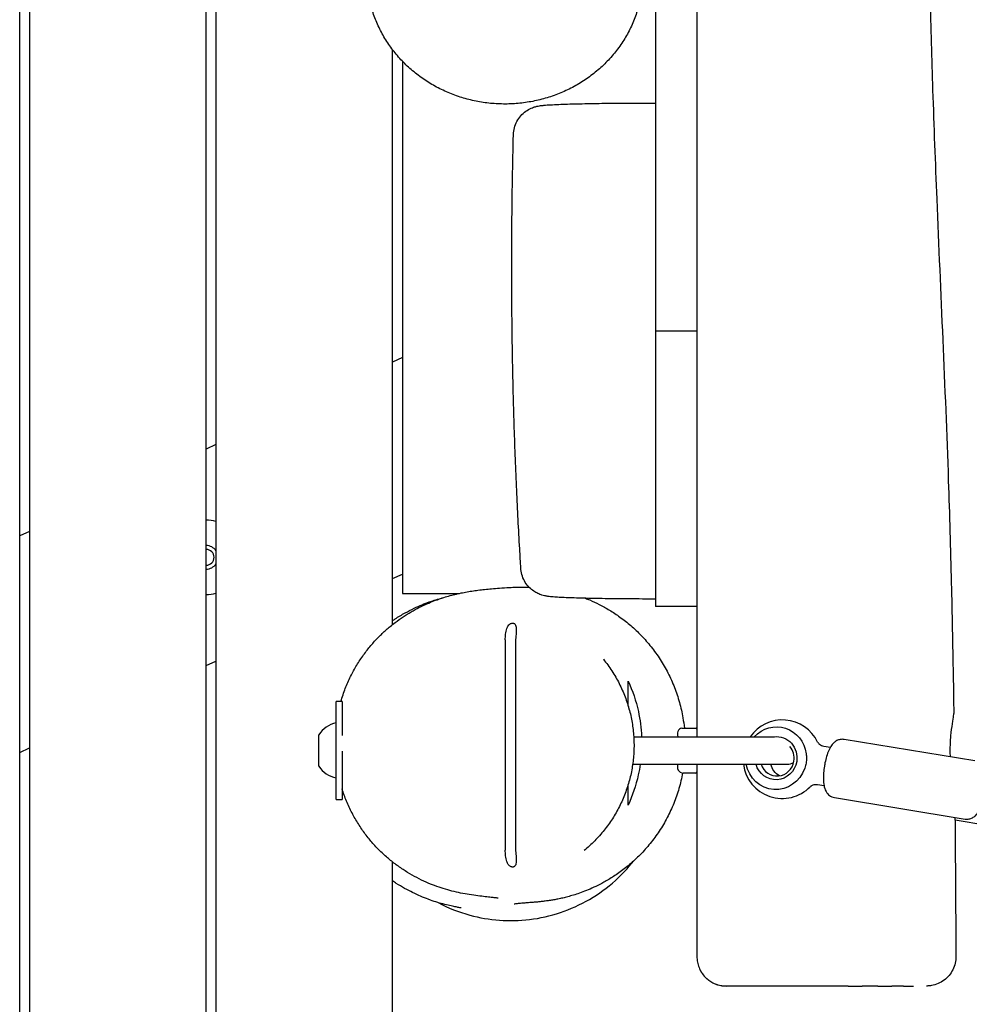
# Model space of a CAD drawing. Units: millimetres. Extents: x -10132 to 10924, y -6264 to 5679.
# Drawn here: x -4120 to -3636, y 421 to 922 of the extents above; entities that cross this region are included whole.
import ezdxf

# ---------------------------------------------------------------- set-up
doc = ezdxf.new("R2010")
doc.units = ezdxf.units.MM
doc.header["$LTSCALE"] = 20
doc.layers.add('2d', color=230, linetype='Continuous')

msp = doc.modelspace()

# ---------------------------------------------------------------- linework, layer by layer
at = {"layer": '2d'}
for p, q in [((-3775.05, 1073.1), (-3775.05, 623.29)), ((-4120, 0.5), (-4120, 1049.78)), ((-4115, 1050.59), (-4115, 0.5)), ((-3796.05, 1053.19), (-3796.05, 876.89)), ((-4025, 0.5), (-4025, 1046.54)), ((-4020, 1047.1), (-4020, 0.5)), ((-3930, 614.18), (-3930, 906.92)), ((-3925, 901.08), (-3925, 630)), ((-3796.05, 869.6), (-3796.05, 763.6)), ((-3775.05, 763.6), (-3796.05, 763.6)), ((-3925, 750.18), (-3930, 747.85)), ((-3796.05, 734.46), (-3796.05, 629.19)), ((-4020, 705.88), (-4025, 703.55)), ((-4115, 661.59), (-4120, 659.25)), ((-3930, 637.51), (-3925, 639.85)), ((-3925, 630), (-3896.11, 630)), ((-3796.05, 627.13), (-3796.05, 623.29)), ((-3775.05, 623.29), (-3796.05, 623.29)), ((-3872.6, 606.27), (-3872.6, 499.21)), ((-3867.4, 604.78), (-3867.4, 500.68)), ((-4025, 593.22), (-4020, 595.55)), ((-3955.8, 575), (-3958.8, 575)), ((-3958.8, 525), (-3958.8, 575)), ((-3955.8, 575), (-3955.8, 557.65)), ((-3967.6, 542), (-3967.6, 558)), ((-3807.17, 557), (-3735.54, 557)), ((-3782.71, 561.42), (-3775.33, 561.42)), ((-3782.71, 561.41), (-3782.71, 561.42)), ((-3775.08, 561.5), (-3775, 561.5)), ((-3710.37, 552.23), (-3706.96, 551.67)), ((-3633.46, 544.68), (-3700.05, 555.6)), ((-4120, 548.92), (-4115, 551.25)), ((-3955.8, 549.65), (-3955.8, 525)), ((-3955.8, 542), (-3955.79, 542)), ((-3807.71, 543), (-3729.1, 543)), ((-3775.96, 538.5), (-3781.96, 538.5)), ((-3775, 538.5), (-3775.08, 538.5)), ((-3710.2, 531.93), (-3713.61, 532.49)), ((-3958.8, 525), (-3955.8, 525)), ((-3704.9, 526), (-3638.31, 515.08)), ((-3627.27, 511.72), (-3643.51, 514.44)), ((-3930, -485.82), (-3930, 493.16))]:
    msp.add_line(p, q, dxfattribs=at)
for centre, radius, start, end in [((-4025, 648.38), 19, 74.7425, 90), ((-4025, 648.38), 6, 33.5573, 90), ((-4025, 648.38), 4, 270, 90), ((-4025, 648.38), 6, 270, 326.4427), ((-4025, 648.38), 19, 270, 285.2575), ((-3955.91, 550.3), 14, 101.9293, 146.6445), ((-3731.49, 545.55), 20, 25.8409, 145.0918), ((-3781.96, 558.5), 3, 104.3586, 210), ((-3955.91, 549.7), 14, 213.3555, 258.0707), ((-3781.96, 541.5), 3, 150, 270), ((-3731.49, 545.55), 20, 187.3388, 315.5372), ((-3729.1, 550), 7, 270, 299.1703), ((-3775.96, 541.5), 3, 270, 283.6075)]:
    msp.add_arc(centre, radius, start, end, dxfattribs=at)
at = {"layer": '2d', "extrusion": (0, 0, -1)}
for centre, major_axis, start_param, end_param in [((-3734.63, 546.07), (2.59, 15.79), -0.974717, 1.270165), ((-3734.63, 546.07), (1.78, 10.86), -0.261757, 1.570796), ((-3734.63, 546.07), (-2.59, -15.79), -1.871427, -1.742567), ((-3734.63, 546.07), (-2.59, -15.79), -1.399026, 1.220739), ((-3734.63, 546.07), (-1.78, -10.86), -1.570796, 1.130854), ((-3728.86, 545.12), (-1.46, -8.88), 0.311304, 1.175478)]:
    msp.add_ellipse(centre, major_axis=major_axis, ratio=0.96404, start_param=start_param, end_param=end_param, dxfattribs=at)
at = {"layer": '2d'}
for centre, major_axis, ratio, start_param, end_param in [((-3775.08, 558.5), (0, 3), 0.24463, 0, 0.399425), ((-3734.11, 545.98), (1.46, 8.88), 0.96404, -1.570796, -0.676699), ((-3734.11, 545.98), (-1.46, -8.88), 0.96404, -1.075676, 1.570796), ((-3775.08, 541.5), (0, -3), 0.24463, -0.399425, 0)]:
    msp.add_ellipse(centre, major_axis=major_axis, ratio=ratio, start_param=start_param, end_param=end_param, dxfattribs=at)
for points, knots in [([(-3775, 1106.68), (-3775, 1063.54), (-3775, 1017.99), (-3775, 907.26), (-3775, 849.84), (-3775, 762.9), (-3775, 734.08), (-3775, 655.35), (-3775, 605.74), (-3775, 557)], [3.194827, 3.194827, 3.194827, 3.194827, 15.882957, 15.882957, 29.370481, 29.370481, 36.029199, 36.029199, 47.605535, 47.605535, 47.605535, 47.605535]), ([(-3656.81, 1021.92), (-3656.83, 1018.59), (-3656.85, 1015.26), (-3656.91, 1001.92), (-3656.9, 991.92), (-3656.76, 965.96), (-3656.54, 949.99), (-3655.87, 918.16), (-3655.42, 902.29), (-3654.29, 867.91), (-3653.58, 849.4), (-3651.84, 807), (-3650.78, 783.12), (-3648.72, 735.3), (-3647.73, 711.36), (-3646.32, 670.07), (-3645.82, 652.7), (-3645.02, 619.63), (-3644.7, 603.91), (-3644.33, 581.72), (-3644.22, 575.24), (-3644.13, 568.76)], [0, 0, 0, 0, 10.000015, 10.000015, 40.000423, 40.000423, 87.905647, 87.905647, 135.530226, 135.530226, 191.129153, 191.129153, 262.861514, 262.861514, 334.723841, 334.723841, 386.831214, 386.831214, 434.007526, 434.007526, 453.460673, 453.460673, 453.460673, 453.460673]), ([(-3802.76, 939.6), (-3802.98, 937.25), (-3803.34, 934.9), (-3804.33, 930.25), (-3804.96, 927.94), (-3806.47, 923.4), (-3807.36, 921.16), (-3809.39, 916.8), (-3810.53, 914.66), (-3813.05, 910.53), (-3814.43, 908.52), (-3817.4, 904.66), (-3819, 902.81), (-3822.39, 899.29), (-3824.19, 897.61), (-3827.96, 894.45), (-3829.94, 892.97), (-3834.04, 890.21), (-3836.18, 888.94), (-3840.57, 886.62), (-3842.84, 885.57), (-3847.47, 883.7), (-3849.84, 882.89), (-3854.64, 881.5), (-3857.09, 880.93), (-3862.02, 880.04), (-3864.51, 879.71), (-3869.5, 879.32), (-3872.01, 879.25), (-3877.01, 879.36), (-3879.51, 879.54), (-3884.46, 880.15), (-3886.92, 880.58), (-3891.78, 881.69), (-3894.18, 882.36), (-3898.89, 883.95), (-3901.2, 884.86), (-3905.7, 886.91), (-3907.91, 888.05), (-3912.16, 890.54), (-3914.22, 891.9), (-3918.17, 894.81), (-3920.07, 896.37), (-3923.67, 899.67), (-3925.38, 901.41), (-3928.58, 905.06), (-3930.09, 906.96), (-3932.87, 910.92), (-3934.14, 912.97), (-3936.46, 917.2), (-3937.5, 919.37), (-3939.32, 923.81), (-3940.1, 926.08), (-3941.4, 930.67), (-3941.93, 933.01), (-3942.43, 936.1), (-3942.54, 936.83), (-3942.63, 937.57)], [0, 0, 0, 0, 7.607553, 7.607553, 15.279964, 15.279964, 22.955858, 22.955858, 30.631105, 30.631105, 38.309319, 38.309319, 45.95904, 45.95904, 53.602377, 53.602377, 61.217337, 61.217337, 68.822102, 68.822102, 76.407289, 76.407289, 83.971764, 83.971764, 91.521484, 91.521484, 99.046478, 99.046478, 106.551109, 106.551109, 114.046438, 114.046438, 121.53791, 121.53791, 129.05534, 129.05534, 136.568615, 136.568615, 144.124462, 144.124462, 151.68737, 151.68737, 159.277827, 159.277827, 166.883214, 166.883214, 174.506693, 174.506693, 182.1523, 182.1523, 189.808577, 189.808577, 197.476496, 197.476496, 205.146529, 205.146529, 207.540272, 207.540272, 207.540272, 207.540272]), ([(-3868.46, 863.73), (-3868.43, 864.89), (-3868.27, 866.05), (-3867.67, 868.3), (-3867.24, 869.41), (-3866.14, 871.46), (-3865.47, 872.43), (-3863.94, 874.16), (-3863.08, 874.94), (-3861.27, 876.23), (-3860.32, 876.76), (-3858.63, 877.5), (-3857.87, 877.75), (-3856.72, 878.08), (-3856.27, 878.18), (-3855.41, 878.35), (-3855.01, 878.41), (-3854.05, 878.54), (-3853.51, 878.6), (-3851.92, 878.76), (-3850.82, 878.83), (-3848.28, 878.98), (-3846.86, 879.05), (-3843.93, 879.17), (-3842.46, 879.22), (-3839.37, 879.32), (-3837.74, 879.37), (-3834.33, 879.45), (-3832.54, 879.49), (-3828.81, 879.56), (-3826.87, 879.59), (-3822.87, 879.65), (-3820.81, 879.67), (-3816.61, 879.71), (-3814.45, 879.73), (-3810.08, 879.76), (-3807.86, 879.77), (-3803.39, 879.79), (-3801.13, 879.79), (-3797.94, 879.79), (-3796.99, 879.79), (-3796.05, 879.79)], [0.000485, 0.000485, 0.000485, 0.000485, 3.501385, 3.501385, 7.022774, 7.022774, 10.542983, 10.542983, 14.049722, 14.049722, 17.455281, 17.455281, 20.422956, 20.422956, 22.982271, 22.982271, 26.038429, 26.038429, 30.803148, 30.803148, 39.422557, 39.422557, 47.92233, 47.92233, 55.109985, 55.109985, 62.049675, 62.049675, 68.901731, 68.901731, 75.71683, 75.71683, 82.494369, 82.494369, 89.258276, 89.258276, 96.020371, 96.020371, 102.779856, 102.779856, 105.610757, 105.610757, 105.610757, 105.610757]), ([(-3796.05, 876.89), (-3796.05, 876.86), (-3796.05, 876.71), (-3796.05, 876.16), (-3796.05, 875.74), (-3796.05, 874.31), (-3796.05, 873.1), (-3796.05, 871), (-3796.05, 870.32), (-3796.05, 869.6)], [-2.520667, -2.520667, -2.520667, -2.520667, -2.192327, -2.192327, -1.839423, -1.839423, -1.260585, -1.260585, -1.009692, -1.009692, -1.009692, -1.009692]), ([(-3864.67, 642.67), (-3864.88, 645.99), (-3865.07, 649.32), (-3865.83, 662.63), (-3866.34, 672.62), (-3867.27, 693.19), (-3867.68, 703.78), (-3868.36, 724.9), (-3868.63, 735.44), (-3869.04, 756.53), (-3869.18, 767.08), (-3869.34, 788.24), (-3869.35, 798.85), (-3869.24, 820.09), (-3869.12, 830.73), (-3868.81, 848.82), (-3868.65, 856.28), (-3868.46, 863.73)], [0, 0, 0, 0, 10.000076, 10.000076, 40.002185, 40.002185, 71.779243, 71.779243, 103.424535, 103.424535, 135.138825, 135.138825, 167.058881, 167.058881, 199.148726, 199.148726, 221.696412, 221.696412, 221.696412, 221.696412]), ([(-3796.05, 763.6), (-3796.05, 759.55), (-3796.05, 755.49), (-3796.05, 745.76), (-3796.05, 740.11), (-3796.05, 734.46)], [-12.15741, -12.15741, -12.15741, -12.15741, -10.936412, -10.936412, -9.235332, -9.235332, -9.235332, -9.235332]), ([(-3796.05, 627.13), (-3798.28, 627.13), (-3800.51, 627.14), (-3804.95, 627.15), (-3807.16, 627.17), (-3811.51, 627.2), (-3813.65, 627.22), (-3817.82, 627.26), (-3819.85, 627.29), (-3823.79, 627.34), (-3825.7, 627.38), (-3829.36, 627.45), (-3831.11, 627.49), (-3834.44, 627.57), (-3836.02, 627.61), (-3838.98, 627.71), (-3840.36, 627.76), (-3842.92, 627.86), (-3844.1, 627.92), (-3846.27, 628.04), (-3847.25, 628.1), (-3849.13, 628.25), (-3849.99, 628.33), (-3851.45, 628.55), (-3851.98, 628.63), (-3853.04, 628.87), (-3853.46, 628.98), (-3854.55, 629.32), (-3855.29, 629.59), (-3856.74, 630.28), (-3857.45, 630.68), (-3858.92, 631.69), (-3859.68, 632.31), (-3861.14, 633.79), (-3861.83, 634.67), (-3863.03, 636.6), (-3863.53, 637.66), (-3864.28, 639.86), (-3864.53, 641.01), (-3864.65, 642.34), (-3864.66, 642.5), (-3864.67, 642.67)], [0, 0, 0, 0, 6.695613, 6.695613, 13.450392, 13.450392, 20.201561, 20.201561, 26.942632, 26.942632, 33.703203, 33.703203, 40.486847, 40.486847, 47.292714, 47.292714, 54.147949, 54.147949, 61.086734, 61.086734, 68.237775, 68.237775, 76.095306, 76.095306, 80.038788, 80.038788, 82.109047, 82.109047, 84.907773, 84.907773, 87.490931, 87.490931, 90.478816, 90.478816, 93.840767, 93.840767, 97.335413, 97.335413, 100.854519, 100.854519, 101.349056, 101.349056, 101.349056, 101.349056]), ([(-3928.8, 615.11), (-3927.38, 616.2), (-3925.99, 617.17), (-3923.25, 618.99), (-3921.9, 619.83), (-3919.2, 621.4), (-3917.86, 622.12), (-3915.17, 623.49), (-3913.84, 624.11), (-3911.3, 625.23), (-3910.1, 625.72), (-3907.77, 626.62), (-3906.65, 627.02), (-3904.43, 627.77), (-3903.34, 628.11), (-3901.17, 628.75), (-3900.11, 629.04), (-3897.98, 629.58), (-3896.93, 629.82), (-3894.83, 630.28), (-3893.8, 630.48), (-3891.71, 630.87), (-3890.67, 631.05), (-3888.56, 631.38), (-3887.5, 631.52), (-3885.32, 631.81), (-3884.22, 631.94), (-3881.91, 632.19), (-3880.72, 632.3), (-3878.18, 632.52), (-3876.85, 632.62), (-3873.85, 632.83), (-3872.23, 632.93), (-3868.13, 633.13), (-3865.93, 633.26), (-3861.48, 633.22), (-3861.03, 633.21), (-3860.55, 633.2)], [0, 0, 0, 0, 9.094777, 9.094777, 18.609025, 18.609025, 28.93554, 28.93554, 40.212285, 40.212285, 52.026547, 52.026547, 64.699343, 64.699343, 79.135246, 79.135246, 95.710721, 95.710721, 114.953378, 114.953378, 137.542536, 137.542536, 164.377669, 164.377669, 196.67907, 196.67907, 236.148831, 236.148831, 285.246431, 285.246431, 347.787402, 347.787402, 431.475228, 431.475228, 556.194158, 556.194158, 569.386588, 569.386588, 569.386588, 569.386588]), ([(-3930, 616.13), (-3929.57, 616.42), (-3929.14, 616.71), (-3927.02, 618.11), (-3925.33, 619.13), (-3922.12, 620.92), (-3920.59, 621.71), (-3917.7, 623.09), (-3916.33, 623.69), (-3913.73, 624.76), (-3912.5, 625.22), (-3910.15, 626.06), (-3909.03, 626.43), (-3906.85, 627.1), (-3905.81, 627.39), (-3904.74, 627.67), (-3904.65, 627.69), (-3904.56, 627.72)], [5.16232, 5.16232, 5.16232, 5.16232, 6.85821, 6.85821, 13.527837, 13.527837, 19.807857, 19.807857, 25.875524, 25.875524, 31.963298, 31.963298, 38.33002, 38.33002, 45.247152, 45.247152, 45.917849, 45.917849, 45.917849, 45.917849]), ([(-3831.69, 627.5), (-3831.01, 627.23), (-3830.32, 626.95), (-3828.03, 625.97), (-3826.39, 625.21), (-3823.02, 623.49), (-3821.29, 622.54), (-3817.76, 620.4), (-3815.96, 619.21), (-3812.34, 616.6), (-3810.51, 615.15), (-3806.88, 612.03), (-3805.09, 610.33), (-3801.6, 606.71), (-3799.91, 604.78), (-3796.68, 600.71), (-3795.15, 598.58), (-3792.29, 594.14), (-3790.96, 591.83), (-3788.53, 587.08), (-3787.43, 584.64), (-3785.48, 579.65), (-3784.62, 577.09), (-3783.18, 571.91), (-3782.58, 569.27), (-3781.83, 564.89), (-3781.59, 563.16), (-3781.4, 561.42)], [662.99846, 662.99846, 662.99846, 662.99846, 665.908044, 665.908044, 672.551477, 672.551477, 679.368118, 679.368118, 686.49479, 686.49479, 693.973941, 693.973941, 701.760992, 701.760992, 709.762064, 709.762064, 717.883387, 717.883387, 726.059769, 726.059769, 734.257545, 734.257545, 742.480863, 742.480863, 750.707536, 750.707536, 756.052934, 756.052934, 756.052934, 756.052934]), ([(-3796.05, 629.19), (-3796.05, 628.85), (-3796.05, 628.56), (-3796.05, 627.88), (-3796.05, 627.56), (-3796.05, 627.21), (-3796.05, 627.13), (-3796.05, 627.13)], [-0.8356454, -0.8356454, -0.8356454, -0.8356454, -0.6373241, -0.6373241, -0.3081626, -0.3081626, -0.0396684, -0.0396684, -0.0396684, -0.0396684]), ([(-3956.34, 575), (-3956.01, 576.15), (-3955.65, 577.28), (-3954.54, 580.56), (-3953.72, 582.66), (-3951.92, 586.74), (-3950.93, 588.72), (-3948.85, 592.53), (-3947.74, 594.36), (-3945.43, 597.86), (-3944.22, 599.53), (-3941.75, 602.69), (-3940.48, 604.19), (-3937.89, 607.03), (-3936.57, 608.36), (-3933.9, 610.9), (-3932.55, 612.09), (-3930.4, 613.86), (-3929.6, 614.5), (-3928.8, 615.11)], [10.483043, 10.483043, 10.483043, 10.483043, 14.242905, 14.242905, 21.528407, 21.528407, 28.89864, 28.89864, 36.348156, 36.348156, 43.893977, 43.893977, 51.582337, 51.582337, 59.489632, 59.489632, 67.75744, 67.75744, 72.842239, 72.842239, 72.842239, 72.842239]), ([(-3872.6, 606.27), (-3872.6, 607.24), (-3872.56, 608.21), (-3872.33, 610.24), (-3872.14, 611.22), (-3871.63, 612.65), (-3871.37, 613.15), (-3870.91, 613.8), (-3870.7, 614.04), (-3870.29, 614.39), (-3870.11, 614.52), (-3869.72, 614.72), (-3869.54, 614.79), (-3869.17, 614.87), (-3869.01, 614.89), (-3868.79, 614.88), (-3868.74, 614.88), (-3868.66, 614.86), (-3868.63, 614.86), (-3868.57, 614.85), (-3868.54, 614.84), (-3868.48, 614.83), (-3868.45, 614.82), (-3868.35, 614.79), (-3868.28, 614.76), (-3868.05, 614.65), (-3867.9, 614.54), (-3867.61, 614.26), (-3867.48, 614.07), (-3867.22, 613.54), (-3867.12, 613.17), (-3867.02, 612.43), (-3867, 612.06), (-3867, 611.67)], [0.000001, 0.000001, 0.000001, 0.000001, 0.291092, 0.291092, 0.628056, 0.628056, 0.865491, 0.865491, 1.00972, 1.00972, 1.115944, 1.115944, 1.20944, 1.20944, 1.291562, 1.291562, 1.318102, 1.318102, 1.334334, 1.334334, 1.348997, 1.348997, 1.367699, 1.367699, 1.405622, 1.405622, 1.511252, 1.511252, 1.647275, 1.647275, 1.85884, 1.85884, 2.055658, 2.055658, 2.055658, 2.055658]), ([(-3867, 611.67), (-3867, 610.68), (-3867.12, 609.55), (-3867.33, 607.11), (-3867.4, 605.95), (-3867.4, 604.78)], [0.0000007, 0.0000007, 0.0000007, 0.0000007, 0.333256, 0.333256, 0.6237908, 0.6237908, 0.6237908, 0.6237908]), ([(-3822.61, 596.43), (-3821.08, 594.54), (-3819.64, 592.56), (-3816.95, 588.44), (-3815.71, 586.29), (-3813.48, 581.9), (-3812.48, 579.65), (-3810.73, 575.08), (-3809.98, 572.75), (-3808.73, 568.05), (-3808.23, 565.68), (-3807.49, 560.91), (-3807.24, 558.51), (-3807, 553.71), (-3807, 551.31), (-3807.26, 546.54), (-3807.52, 544.17), (-3808.27, 539.46), (-3808.76, 537.13), (-3809.99, 532.53), (-3810.73, 530.25), (-3812.43, 525.79), (-3813.4, 523.6), (-3815.56, 519.33), (-3816.75, 517.25), (-3819.35, 513.21), (-3820.76, 511.25), (-3823.77, 507.47), (-3825.39, 505.66), (-3828.8, 502.2), (-3830.6, 500.55), (-3832.48, 499)], [0, 0, 0, 0, 7.594573, 7.594573, 15.200964, 15.200964, 22.687182, 22.687182, 30.070477, 30.070477, 37.362414, 37.362414, 44.586439, 44.586439, 51.765091, 51.765091, 58.921614, 58.921614, 66.092855, 66.092855, 73.310208, 73.310208, 80.592231, 80.592231, 87.958976, 87.958976, 95.432137, 95.432137, 103.016037, 103.016037, 110.738751, 110.738751, 110.738751, 110.738751]), ([(-3810, 573.01), (-3810, 574.4), (-3810, 576.22), (-3810, 580.39), (-3810, 582.46), (-3810, 585.26)], [0.000001, 0.000001, 0.000001, 0.000001, 10.022557, 10.022557, 20.064987, 20.064987, 20.064987, 20.064987]), ([(-3810, 585.26), (-3807.79, 580.46), (-3806.03, 575.3), (-3803.91, 565.65), (-3803.35, 561.36), (-3803.16, 557)], [0.000001, 0.000001, 0.000001, 0.000001, 1.716788, 1.716788, 3.033219, 3.033219, 3.033219, 3.033219]), ([(-3645.93, 550), (-3645.93, 551.17), (-3645.9, 552.33), (-3645.79, 554.84), (-3645.7, 556.18), (-3645.38, 559.77), (-3645.1, 561.87), (-3644.59, 565.36), (-3644.36, 566.73), (-3644.16, 568.17), (-3644.13, 568.55), (-3644.13, 568.76)], [0.000001, 0.000001, 0.000001, 0.000001, 0.350396, 0.350396, 0.767339, 0.767339, 1.526755, 1.526755, 2.278742, 2.278742, 2.699477, 2.699477, 2.699477, 2.699477]), ([(-3775.37, 561.26), (-3775.31, 561.21), (-3775.26, 561.15), (-3775.13, 560.98), (-3775.06, 560.86), (-3775, 560.72)], [0.1595198, 0.1595198, 0.1595198, 0.1595198, 0.2102487, 0.2102487, 0.2875556, 0.2875556, 0.2875556, 0.2875556]), ([(-3713.49, 554.27), (-3713.47, 554.24), (-3713.44, 554.17), (-3713.31, 553.98), (-3713.22, 553.85), (-3712.95, 553.53), (-3712.76, 553.35), (-3712.27, 552.96), (-3711.96, 552.77), (-3711.23, 552.43), (-3710.81, 552.3), (-3710.37, 552.23)], [5.878762, 5.878762, 5.878762, 5.878762, 5.9509379, 5.9509379, 6.0231137, 6.0231137, 6.0952896, 6.0952896, 6.1674654, 6.1674654, 6.2396413, 6.2396413, 6.2396413, 6.2396413]), ([(-3700.05, 555.6), (-3700.71, 555.71), (-3701.38, 555.69), (-3702.65, 555.47), (-3703.23, 555.25), (-3704.35, 554.66), (-3704.83, 554.29), (-3705.89, 553.29), (-3706.34, 552.67), (-3707.29, 551.17), (-3707.71, 550.27), (-3708.49, 548.32), (-3708.83, 547.28), (-3709.44, 545.08), (-3709.7, 543.93), (-3709.95, 542.52), (-3709.99, 542.28), (-3710.03, 542.04)], [6.239641, 6.239641, 6.239641, 6.239641, 6.332862, 6.332862, 6.43598, 6.43598, 6.572434, 6.572434, 6.802624, 6.802624, 7.116784, 7.116784, 7.430943, 7.430943, 7.745102, 7.745102, 7.810438, 7.810438, 7.810438, 7.810438]), ([(-3803.85, 543), (-3804.12, 541.15), (-3804.46, 539.32), (-3806.05, 532.09), (-3807.81, 526.96), (-3810, 522.19)], [4.44849, 4.44849, 4.44849, 4.44849, 5.018339, 5.018339, 6.725394, 6.725394, 6.725394, 6.725394]), ([(-3719.19, 546.31), (-3719.2, 545.36), (-3719.25, 544.43), (-3719.39, 543.57), (-3719.53, 542.71), (-3719.78, 541.81), (-3720.08, 540.91)], [7.9242151, 7.9242151, 7.9242151, 7.9242151, 8.1858307, 8.1858307, 8.1858307, 8.4474464, 8.4474464, 8.4474464, 8.4474464]), ([(-3710.03, 542.04), (-3710.23, 540.87), (-3710.37, 539.69), (-3710.54, 537.39), (-3710.58, 536.27), (-3710.52, 534.14), (-3710.43, 533.13), (-3710.05, 531.14), (-3709.8, 530.17), (-3708.94, 528.67), (-3708.67, 528.27), (-3707.81, 527.33), (-3707.13, 526.77), (-3705.83, 526.21), (-3705.37, 526.07), (-3704.9, 526)], [1.527252, 1.527252, 1.527252, 1.527252, 1.841412, 1.841412, 2.155571, 2.155571, 2.46973, 2.46973, 2.783889, 2.783889, 2.890212, 2.890212, 3.031976, 3.031976, 3.098049, 3.098049, 3.098049, 3.098049]), ([(-3782.28, 538.52), (-3782.52, 537.18), (-3782.8, 535.85), (-3783.74, 531.91), (-3784.49, 529.33), (-3786.25, 524.26), (-3787.25, 521.77), (-3789.49, 516.93), (-3790.73, 514.57), (-3793.42, 510.01), (-3794.87, 507.81), (-3797.96, 503.6), (-3799.59, 501.58), (-3803, 497.77), (-3804.77, 495.97), (-3808.37, 492.62), (-3810.21, 491.07), (-3813.85, 488.26), (-3815.65, 486.99), (-3819.11, 484.74), (-3820.78, 483.74), (-3823.78, 482.09), (-3825.13, 481.4), (-3826.42, 480.77)], [779.46165, 779.46165, 779.46165, 779.46165, 783.620869, 783.620869, 791.849904, 791.849904, 800.085227, 800.085227, 808.297529, 808.297529, 816.490879, 816.490879, 824.643401, 824.643401, 832.707176, 832.707176, 840.605131, 840.605131, 848.16073, 848.16073, 855.283783, 855.283783, 861.354716, 861.354716, 861.354716, 861.354716]), ([(-3775, 539.28), (-3775.06, 539.14), (-3775.13, 539.02), (-3775.26, 538.85), (-3775.31, 538.79), (-3775.37, 538.74)], [0.851593, 0.851593, 0.851593, 0.851593, 0.9288956, 0.9288956, 0.9796217, 0.9796217, 0.9796217, 0.9796217]), ([(-3810, 522.19), (-3810, 524.89), (-3810, 526.94), (-3810, 530.32), (-3810, 531.58), (-3810, 532.65)], [0.000001, 0.000001, 0.000001, 0.000001, 11.057258, 11.057258, 18.734081, 18.734081, 18.734081, 18.734081]), ([(-3713.61, 532.49), (-3714.04, 532.56), (-3714.49, 532.57), (-3715.29, 532.49), (-3715.64, 532.4), (-3716.23, 532.19), (-3716.46, 532.08), (-3716.82, 531.86), (-3716.95, 531.77), (-3717.13, 531.63), (-3717.19, 531.57), (-3717.21, 531.55)], [3.0980486, 3.0980486, 3.0980486, 3.0980486, 3.1702245, 3.1702245, 3.2424004, 3.2424004, 3.3145762, 3.3145762, 3.3867521, 3.3867521, 3.4589279, 3.4589279, 3.4589279, 3.4589279]), ([(-3876.25, 474.76), (-3876.25, 474.76), (-3876.25, 474.76), (-3876.3, 474.76), (-3876.45, 474.78), (-3876.95, 474.85), (-3877.34, 474.89), (-3878.37, 475.01), (-3879.04, 475.08), (-3880.67, 475.26), (-3881.65, 475.37), (-3883.9, 475.61), (-3885.15, 475.76), (-3887.89, 476.11), (-3889.29, 476.3), (-3892.27, 476.77), (-3893.7, 477.02), (-3896.72, 477.64), (-3898.16, 477.96), (-3901.15, 478.73), (-3902.59, 479.12), (-3905.57, 480.05), (-3907.02, 480.54), (-3909.99, 481.66), (-3911.42, 482.23), (-3914.44, 483.57), (-3916.02, 484.32), (-3919.21, 485.98), (-3920.79, 486.87), (-3923.93, 488.8), (-3925.48, 489.82), (-3928.55, 492.02), (-3930.06, 493.18), (-3933.02, 495.65), (-3934.48, 496.95), (-3937.31, 499.69), (-3938.69, 501.13), (-3941.36, 504.15), (-3942.66, 505.73), (-3945.14, 509.03), (-3946.33, 510.75), (-3948.6, 514.34), (-3949.68, 516.22), (-3951.71, 520.11), (-3952.65, 522.13), (-3954.36, 526.24), (-3955.12, 528.34), (-3955.8, 530.48)], [225.894421, 225.894421, 225.894421, 225.894421, 233.694826, 233.694826, 275.566952, 275.566952, 326.273311, 326.273311, 385.827161, 385.827161, 451.275679, 451.275679, 514.496611, 514.496611, 566.051826, 566.051826, 603.767732, 603.767732, 631.080737, 631.080737, 651.546339, 651.546339, 667.521916, 667.521916, 680.495304, 680.495304, 692.88598, 692.88598, 703.733426, 703.733426, 713.344389, 713.344389, 722.025283, 722.025283, 730.017429, 730.017429, 737.511361, 737.511361, 744.660729, 744.660729, 751.608401, 751.608401, 758.518792, 758.518792, 765.441621, 765.441621, 772.257336, 772.257336, 772.257336, 772.257336]), ([(-3638.31, 515.08), (-3637.65, 514.97), (-3636.98, 514.98), (-3635.71, 515.21), (-3635.13, 515.43), (-3634.01, 516.01), (-3633.53, 516.39), (-3632.48, 517.38), (-3632.03, 517.99), (-3631.64, 518.61)], [3.0980486, 3.0980486, 3.0980486, 3.0980486, 3.1912691, 3.1912691, 3.294387, 3.294387, 3.4308417, 3.4308417, 3.6566707, 3.6566707, 3.6566707, 3.6566707]), ([(-3643.53, 515.93), (-3643.45, 507.66), (-3643.39, 499.38), (-3643.22, 475.75), (-3643.14, 460.41), (-3643.07, 445.07)], [15.128239, 15.128239, 15.128239, 15.128239, 40.000181, 40.000181, 86.127329, 86.127329, 86.127329, 86.127329]), ([(-3867, 493.79), (-3867, 493.16), (-3867.05, 492.63), (-3867.25, 491.88), (-3867.36, 491.6), (-3867.63, 491.19), (-3867.76, 491.04), (-3868.01, 490.85), (-3868.11, 490.79), (-3868.28, 490.71), (-3868.35, 490.69), (-3868.45, 490.66), (-3868.48, 490.65), (-3868.54, 490.63), (-3868.57, 490.63), (-3868.63, 490.62), (-3868.66, 490.61), (-3868.74, 490.6), (-3868.79, 490.6), (-3869.01, 490.59), (-3869.18, 490.6), (-3869.55, 490.69), (-3869.74, 490.76), (-3870.12, 490.96), (-3870.31, 491.1), (-3870.72, 491.46), (-3870.92, 491.7), (-3871.4, 492.37), (-3871.65, 492.88), (-3872.15, 494.32), (-3872.34, 495.28), (-3872.56, 497.3), (-3872.6, 498.25), (-3872.6, 499.21)], [0.000009, 0.000009, 0.000009, 0.000009, 0.211883, 0.211883, 0.354683, 0.354683, 0.4491, 0.4491, 0.503125, 0.503125, 0.533373, 0.533373, 0.548405, 0.548405, 0.560245, 0.560245, 0.573408, 0.573408, 0.595058, 0.595058, 0.662989, 0.662989, 0.738728, 0.738728, 0.825269, 0.825269, 0.943935, 0.943935, 1.139532, 1.139532, 1.409981, 1.409981, 1.644099, 1.644099, 1.644099, 1.644099]), ([(-3867.4, 500.68), (-3867.4, 499.51), (-3867.33, 498.35), (-3867.12, 495.92), (-3867, 494.78), (-3867, 493.79)], [0.000001, 0.000001, 0.000001, 0.000001, 0.3526799, 0.3526799, 0.7569464, 0.7569464, 0.7569464, 0.7569464]), ([(-3829.68, 474.16), (-3824.97, 476.91), (-3820.56, 480.12), (-3813.16, 486.8), (-3810.07, 490.1), (-3807.27, 493.65)], [0.000001, 0.000001, 0.000001, 0.000001, 1.635468, 1.635468, 2.99217, 2.99217, 2.99217, 2.99217]), ([(-3895.02, 469.75), (-3895.02, 469.75), (-3895.11, 469.77), (-3895.49, 469.84), (-3895.84, 469.91), (-3896.84, 470.1), (-3897.47, 470.22), (-3899.04, 470.53), (-3899.93, 470.72), (-3901.99, 471.19), (-3903.05, 471.44), (-3905.42, 472.08), (-3906.6, 472.41), (-3909.13, 473.21), (-3910.38, 473.63), (-3913.01, 474.59), (-3914.31, 475.1), (-3917.01, 476.25), (-3918.35, 476.86), (-3921.09, 478.21), (-3922.47, 478.93), (-3925.26, 480.51), (-3926.66, 481.35), (-3928.74, 482.7), (-3929.37, 483.11), (-3930, 483.55)], [377.886535, 377.886535, 377.886535, 377.886535, 411.808687, 411.808687, 454.037547, 454.037547, 494.184786, 494.184786, 528.310713, 528.310713, 554.781641, 554.781641, 574.667384, 574.667384, 589.841191, 589.841191, 601.847634, 601.847634, 611.756722, 611.756722, 620.297496, 620.297496, 627.982504, 627.982504, 631.19887, 631.19887, 631.19887, 631.19887]), ([(-3826.42, 480.77), (-3827.8, 480.11), (-3829.13, 479.52), (-3831.64, 478.47), (-3832.83, 478.02), (-3835.08, 477.2), (-3836.15, 476.84), (-3838.18, 476.2), (-3839.14, 475.92), (-3841, 475.41), (-3841.88, 475.18), (-3843.59, 474.77), (-3844.4, 474.59), (-3846, 474.25), (-3846.76, 474.11), (-3848.26, 473.84), (-3848.97, 473.72), (-3850.4, 473.49), (-3851.08, 473.4), (-3852.45, 473.21), (-3853.11, 473.13), (-3854.46, 472.97), (-3855.12, 472.9), (-3856.5, 472.77), (-3857.19, 472.71), (-3858.66, 472.58), (-3859.4, 472.52), (-3861.04, 472.39), (-3861.89, 472.32), (-3863.71, 472.17), (-3864.63, 472.1), (-3866.29, 471.94), (-3867.01, 471.87), (-3867.84, 471.77), (-3868.06, 471.74), (-3868.06, 471.74)], [0, 0, 0, 0, 6.495622, 6.495622, 13.101564, 13.101564, 19.991204, 19.991204, 27.436487, 27.436487, 35.73539, 35.73539, 45.233639, 45.233639, 56.355332, 56.355332, 69.64684, 69.64684, 85.842822, 85.842822, 105.971132, 105.971132, 131.526993, 131.526993, 164.765566, 164.765566, 209.140955, 209.140955, 269.466847, 269.466847, 348.453546, 348.453546, 433.925866, 433.925866, 496.153572, 496.153572, 496.153572, 496.153572]), ([(-3906.89, 472.51), (-3901.75, 469.8), (-3896.32, 467.65), (-3880.78, 463.42), (-3870.47, 462.67), (-3854.93, 464.53), (-3849.65, 465.72), (-3839.36, 469.16), (-3834.39, 471.41), (-3829.68, 474.16)], [16.994887, 16.994887, 16.994887, 16.994887, 18.748958, 18.748958, 21.831155, 21.831155, 23.453252, 23.453252, 25.091024, 25.091024, 25.091024, 25.091024]), ([(-3775, 445), (-3775, 444.89), (-3775, 444.77), (-3774.99, 444.54), (-3774.99, 444.43), (-3774.98, 444.31)], [0.000001, 0.000001, 0.000001, 0.000001, 0.03437218, 0.03437218, 0.06874362, 0.06874362, 0.06874362, 0.06874362]), ([(-3774.98, 444.31), (-3774.94, 443.38), (-3774.81, 442.42), (-3774.58, 441.46), (-3774.35, 440.53), (-3774.03, 439.61), (-3773.61, 438.7), (-3773.6, 438.68), (-3773.59, 438.65), (-3773.58, 438.63), (-3773.48, 438.42), (-3773.38, 438.21), (-3773.27, 438.01), (-3773.22, 437.91), (-3773.16, 437.8), (-3773.11, 437.7), (-3773.05, 437.6), (-3772.99, 437.5), (-3772.93, 437.4), (-3772.87, 437.3), (-3772.81, 437.2), (-3772.75, 437.1), (-3772.69, 437), (-3772.63, 436.9), (-3772.56, 436.81), (-3772.5, 436.71), (-3772.43, 436.61), (-3772.37, 436.51), (-3772.33, 436.46), (-3772.3, 436.42), (-3772.27, 436.37), (-3772.23, 436.32), (-3772.2, 436.27), (-3772.16, 436.22), (-3771.61, 435.45), (-3770.97, 434.72), (-3770.27, 434.07), (-3770.26, 434.06), (-3770.25, 434.05), (-3770.24, 434.04), (-3770.22, 434.02), (-3770.2, 434), (-3770.18, 433.98), (-3770.16, 433.96), (-3770.14, 433.94), (-3770.12, 433.93), (-3770.08, 433.89), (-3770.04, 433.85), (-3769.99, 433.81), (-3769.95, 433.78), (-3769.91, 433.74), (-3769.87, 433.7), (-3769.83, 433.67), (-3769.79, 433.63), (-3769.74, 433.6), (-3769.7, 433.56), (-3769.66, 433.52), (-3769.62, 433.49), (-3769.57, 433.45), (-3769.53, 433.41), (-3769.49, 433.38), (-3769.44, 433.34), (-3769.4, 433.31), (-3769.35, 433.27), (-3769.33, 433.26), (-3769.31, 433.24), (-3769.29, 433.22), (-3769.26, 433.2), (-3769.24, 433.19), (-3769.22, 433.17), (-3769.13, 433.1), (-3769.04, 433.03), (-3768.95, 432.96), (-3768.9, 432.93), (-3768.85, 432.89), (-3768.81, 432.86), (-3768.79, 432.84), (-3768.76, 432.82), (-3768.74, 432.81), (-3768.71, 432.79), (-3768.69, 432.77), (-3768.67, 432.76), (-3768.57, 432.69), (-3768.48, 432.62), (-3768.38, 432.56), (-3768.33, 432.53), (-3768.28, 432.49), (-3768.24, 432.46), (-3768.21, 432.45), (-3768.19, 432.43), (-3768.16, 432.41), (-3768.14, 432.4), (-3768.11, 432.38), (-3768.09, 432.37), (-3767.26, 431.84), (-3766.39, 431.39), (-3765.5, 431.05), (-3765.49, 431.04), (-3765.48, 431.04), (-3765.46, 431.03), (-3765.44, 431.02), (-3765.41, 431.01), (-3765.39, 431), (-3765.36, 430.99), (-3765.34, 430.98), (-3765.31, 430.97), (-3765.29, 430.96), (-3765.26, 430.95), (-3765.23, 430.94), (-3765.21, 430.93), (-3765.18, 430.92), (-3765.16, 430.91), (-3765.13, 430.9), (-3765.1, 430.9), (-3765.08, 430.89), (-3765.05, 430.88), (-3765.03, 430.87), (-3765, 430.86), (-3764.97, 430.85), (-3764.95, 430.84), (-3764.92, 430.83), (-3764.9, 430.82), (-3764.87, 430.81), (-3764.84, 430.8), (-3764.79, 430.78), (-3764.74, 430.77), (-3764.68, 430.75), (-3764.66, 430.74), (-3764.63, 430.73), (-3764.6, 430.72), (-3764.57, 430.71), (-3764.55, 430.71), (-3764.52, 430.7), (-3764.47, 430.68), (-3764.41, 430.66), (-3764.36, 430.65), (-3764.33, 430.64), (-3764.3, 430.63), (-3764.27, 430.62), (-3764.25, 430.61), (-3764.22, 430.61), (-3764.19, 430.6), (-3763.73, 430.46), (-3763.26, 430.35), (-3762.8, 430.26), (-3762.79, 430.26), (-3762.79, 430.26), (-3762.78, 430.26), (-3762.77, 430.26), (-3762.76, 430.26), (-3762.74, 430.25), (-3762.73, 430.25), (-3762.72, 430.25), (-3762.71, 430.25), (-3762.68, 430.24), (-3762.66, 430.24), (-3762.63, 430.23), (-3762.6, 430.23), (-3762.58, 430.22), (-3762.55, 430.22), (-3762.53, 430.21), (-3762.5, 430.21), (-3762.47, 430.21), (-3762.45, 430.2), (-3762.42, 430.2), (-3762.4, 430.19), (-3762.37, 430.19), (-3762.34, 430.18), (-3762.32, 430.18), (-3762.29, 430.18), (-3762.26, 430.17), (-3762.24, 430.17), (-3762.21, 430.16), (-3762.18, 430.16), (-3762.16, 430.16), (-3762.1, 430.15), (-3762.05, 430.14), (-3761.99, 430.13), (-3761.96, 430.13), (-3761.94, 430.13), (-3761.91, 430.12), (-3761.89, 430.12), (-3761.88, 430.12), (-3761.87, 430.12), (-3761.85, 430.11), (-3761.84, 430.11), (-3761.82, 430.11), (-3761.77, 430.1), (-3761.71, 430.1), (-3761.65, 430.09), (-3761.63, 430.09), (-3761.6, 430.09), (-3761.57, 430.08), (-3761.55, 430.08), (-3761.54, 430.08), (-3761.53, 430.08), (-3761.51, 430.08), (-3761.5, 430.07), (-3761.48, 430.07), (-3760.98, 430.02), (-3760.49, 430), (-3760, 430)], [-23.344836, -23.344836, -23.344836, -23.344836, -20.360894, -20.360894, -20.360894, -17.508627, -17.508627, -17.508627, -17.417436, -17.417436, -17.417436, -16.707726, -16.707726, -16.707726, -16.352655, -16.352655, -16.352655, -15.99731, -15.99731, -15.99731, -15.641593, -15.641593, -15.641593, -15.28541, -15.28541, -15.28541, -14.928664, -14.928664, -14.928664, -14.750048, -14.750048, -14.750048, -14.571252, -14.571252, -14.571252, -11.672418, -11.672418, -11.672418, -11.626823, -11.626823, -11.626823, -11.543665, -11.543665, -11.543665, -11.460311, -11.460311, -11.460311, -11.293005, -11.293005, -11.293005, -11.124894, -11.124894, -11.124894, -10.955966, -10.955966, -10.955966, -10.786209, -10.786209, -10.786209, -10.61561, -10.61561, -10.61561, -10.444159, -10.444159, -10.444159, -10.358109, -10.358109, -10.358109, -10.271841, -10.271841, -10.271841, -9.92455, -9.92455, -9.92455, -9.749552, -9.749552, -9.749552, -9.661709, -9.661709, -9.661709, -9.573634, -9.573634, -9.573634, -9.218984, -9.218984, -9.218984, -9.04022, -9.04022, -9.04022, -8.950471, -8.950471, -8.950471, -8.860475, -8.860475, -8.860475, -5.836209, -5.836209, -5.836209, -5.790614, -5.790614, -5.790614, -5.708094, -5.708094, -5.708094, -5.625136, -5.625136, -5.625136, -5.541736, -5.541736, -5.541736, -5.457893, -5.457893, -5.457893, -5.373603, -5.373603, -5.373603, -5.288864, -5.288864, -5.288864, -5.203674, -5.203674, -5.203674, -5.118029, -5.118029, -5.118029, -4.945364, -4.945364, -4.945364, -4.858338, -4.858338, -4.858338, -4.770846, -4.770846, -4.770846, -4.594454, -4.594454, -4.594454, -4.505546, -4.505546, -4.505546, -4.41616, -4.41616, -4.41616, -2.918105, -2.918105, -2.918105, -2.895307, -2.895307, -2.895307, -2.856759, -2.856759, -2.856759, -2.818011, -2.818011, -2.818011, -2.739918, -2.739918, -2.739918, -2.661022, -2.661022, -2.661022, -2.58132, -2.58132, -2.58132, -2.500806, -2.500806, -2.500806, -2.419476, -2.419476, -2.419476, -2.337325, -2.337325, -2.337325, -2.254348, -2.254348, -2.254348, -2.085896, -2.085896, -2.085896, -2.00041, -2.00041, -2.00041, -1.95735, -1.95735, -1.95735, -1.914078, -1.914078, -1.914078, -1.738851, -1.738851, -1.738851, -1.649944, -1.649944, -1.649944, -1.605165, -1.605165, -1.605165, -1.560168, -1.560168, -1.560168, -0.000362, -0.000362, -0.000362, -0.000362]), ([(-3643.07, 445.07), (-3643.06, 443.91), (-3643.19, 442.74), (-3643.72, 440.48), (-3644.12, 439.36), (-3645.16, 437.27), (-3645.81, 436.28), (-3647.3, 434.49), (-3648.16, 433.68), (-3650.03, 432.28), (-3651.06, 431.69), (-3653.2, 430.76), (-3654.33, 430.43), (-3656.05, 430.12), (-3656.63, 430.06), (-3657.36, 430.02), (-3657.5, 430.01), (-3657.76, 430), (-3657.87, 430), (-3658, 430), (-3658.02, 430), (-3658.04, 430), (-3658.05, 430), (-3658.06, 430), (-3658.06, 430), (-3658.07, 430), (-3658.07, 430), (-3658.07, 430), (-3658.07, 430), (-3658.07, 430)], [0, 0, 0, 0, 3.480888, 3.480888, 6.982019, 6.982019, 10.482966, 10.482966, 13.983915, 13.983915, 17.484864, 17.484864, 20.985813, 20.985813, 22.727618, 22.727618, 23.163876, 23.163876, 23.491055, 23.491055, 23.552397, 23.552397, 23.575401, 23.575401, 23.580804, 23.580804, 23.583506, 23.583506, 23.584182, 23.584182, 23.584182, 23.584182]), ([(-3760, 430), (-3760.58, 430), (-3761.14, 430), (-3761.69, 430), (-3761.73, 430), (-3761.76, 430), (-3761.76, 430), (-3761.76, 430), (-3761.76, 430), (-3761.76, 430), (-3761.76, 430), (-3761.76, 430), (-3761.76, 430), (-3761.76, 430), (-3761.76, 430), (-3761.76, 430)], [0.000643, 0.000643, 0.000643, 0.000643, 3.320072, 3.320072, 3.529418, 3.529418, 3.534325, 3.534325, 3.536917, 3.536917, 3.538214, 3.538214, 3.538538, 3.538538, 3.538732, 3.538732, 3.538732, 3.538732]), ([(-3697.97, 430), (-3700.1, 430), (-3702.28, 430), (-3706.67, 430), (-3708.91, 430), (-3713.38, 430), (-3715.62, 430), (-3720.07, 430), (-3722.29, 430), (-3726.67, 430), (-3728.84, 430), (-3733.07, 430), (-3735.14, 430), (-3739.17, 430), (-3741.13, 430), (-3744.88, 430), (-3746.69, 430), (-3750.13, 430), (-3751.76, 430), (-3754.82, 430), (-3756.26, 430), (-3758.43, 430), (-3759.24, 430), (-3760, 430)], [0, 0, 0, 0, 6.650815, 6.650815, 13.361273, 13.361273, 20.065949, 20.065949, 26.773815, 26.773815, 33.482428, 33.482428, 40.192328, 40.192328, 46.900449, 46.900449, 53.604562, 53.604562, 60.313325, 60.313325, 67.021617, 67.021617, 71.356967, 71.356967, 71.356967, 71.356967]), ([(-3682.84, 430), (-3684.69, 430), (-3686.62, 430), (-3689.36, 430), (-3690.12, 430), (-3690.88, 430)], [0, 0, 0, 0, 6.656632, 6.656632, 9.167633, 9.167633, 9.167633, 9.167633]), ([(-3682.84, 430), (-3682.56, 430), (-3682.29, 430), (-3679.8, 430), (-3677.71, 430), (-3675.75, 430)], [-197.057725, -197.057725, -197.057725, -197.057725, -196.084407, -196.084407, -188.038628, -188.038628, -188.038628, -188.038628]), ([(-3669.67, 430), (-3671.03, 430), (-3672.5, 430), (-3674.61, 430), (-3675.18, 430), (-3675.75, 430)], [0, 0, 0, 0, 6.644129, 6.644129, 8.993456, 8.993456, 8.993456, 8.993456]), ([(-3669.67, 430), (-3669.51, 430), (-3669.35, 430), (-3667.5, 430), (-3665.99, 430), (-3664.66, 430)], [-179.029593, -179.029593, -179.029593, -179.029593, -178.258552, -178.258552, -169.844293, -169.844293, -169.844293, -169.844293])]:
    msp.add_open_spline(points, degree=3, knots=knots, dxfattribs=at)
for points in [[(-3868.46, 863.73), (-3868.46, 863.73), (-3868.46, 863.73), (-3868.46, 863.73)], [(-3864.67, 642.67), (-3864.67, 642.67), (-3864.67, 642.67), (-3864.67, 642.67)], [(-3822.61, 596.43), (-3822.63, 596.45), (-3822.64, 596.47), (-3822.66, 596.49)], [(-3809.38, 570.5), (-3809.57, 571.34), (-3809.78, 572.18), (-3810, 573.01)], [(-3645.86, 546.72), (-3645.9, 547.8), (-3645.93, 548.9), (-3645.93, 550)], [(-3775, 543), (-3775, 509.85), (-3775, 477.13), (-3775, 445)], [(-3643.07, 445.07), (-3643.07, 445.07), (-3643.07, 445.07), (-3643.07, 445.07)], [(-3697.97, 430), (-3695.54, 430), (-3693.18, 430), (-3690.88, 430)]]:
    msp.add_open_spline(points, degree=3, dxfattribs=at)

doc.saveas('drawing.dxf')
